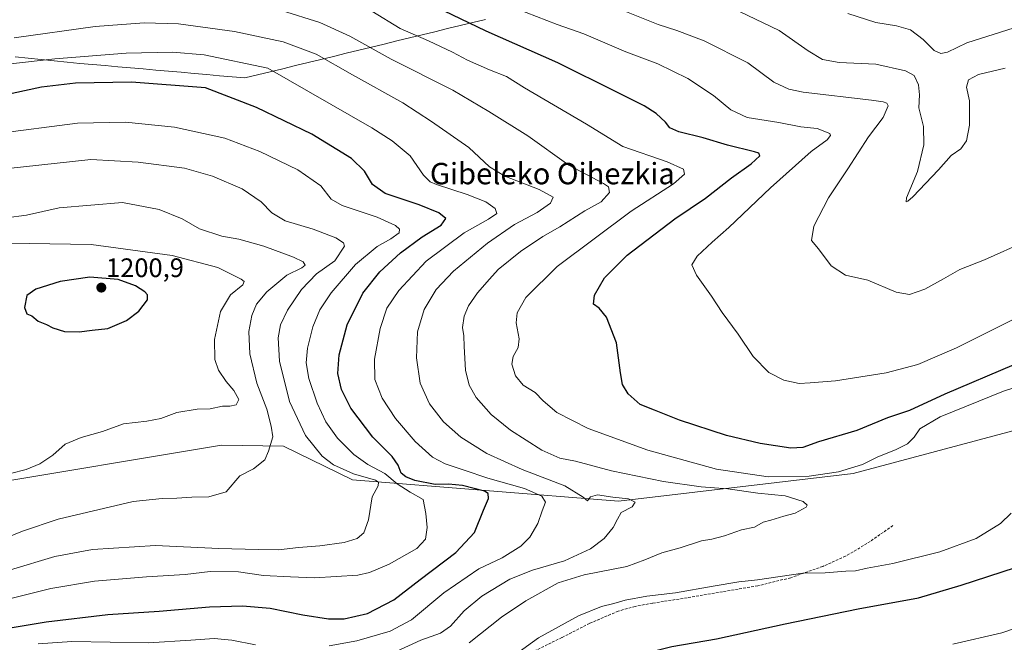
# Model space of a CAD drawing. Units: metres. Extents: x 640943 to 644388, y 4759956 to 4762340.
# Drawn here: x 641822 to 642191, y 4761234 to 4761467 of the extents above; entities that cross this region are included whole.
import ezdxf
from ezdxf.enums import TextEntityAlignment as Align

# ---------------------------------------------------------------- set-up
doc = ezdxf.new("R2010")
doc.units = ezdxf.units.M
doc.header["$MEASUREMENT"] = 0
doc.linetypes.add('TRAZOSX2', pattern=[1.5, 1, -0.5])
for name, color, linetype, lineweight in [('Arbolado forestal CxS', 92, 'Continuous', 0), ('Carátula', 7, 'Continuous', 5), ('Curva de nivel maestra', 36, 'Continuous', 30), ('Curva de nivel normal', 36, 'Continuous', 0), ('Municipio', 9, 'Continuous', 13), ('Municipio CxS', 142, 'Continuous', 0), ('Pastizal CxS', 92, 'Continuous', 0), ('Punto de cota en terreno', 7, 'Continuous', 0), ('Rótulo de punto de cota en terreno', 19, 'Continuous', 0), ('Senda', 19, 'TRAZOSX2', 0), ('Texto cartográfico', 19, 'Continuous', 0)]:
    doc.layers.add(name, color=color, linetype=linetype, lineweight=lineweight)
doc.styles.add('Arial', font='txt', dxfattribs={"height": 0.2})

# ---------------------------------------------------------------- blocks, each defined once
blk = doc.blocks.new('*U150')
at = {"layer": 'Arbolado forestal CxS', "color": 92, "linetype": 'Continuous', "lineweight": 0}
blk.add_polyline3d([(642259.5425, 4761330.7777, 1151.1428), (642134.4217, 4761297.4215, 1157.6661), (642046.5947, 4761286.9891, 1164.9884), (641947.0875, 4761294.9547, 1185.9345), (641921.2553, 4761307.6643, 1188.4), (641897.9887, 4761308.0139, 1191.3995), (641806.7099, 4761292.7855, 1194.2451), (641769.5605, 4761297.4315, 1196.5442), (641707.4525, 4761325.5599, 1197.2548), (641708.5287, 4761292.7881, 1200.1519), (641658.6081, 4761240.5839, 1202.7457), (641626.3927, 4761205.5371, 1200.4368), (641612.5039, 4761171.6915, 1187.448), (641601.4493, 4761135.2913, 1177.3768), (641556.4035, 4761117.6547, 1185.4499), (641560.5469, 4761131.3415, 1186.0204), (641548.5893, 4761137.0367, 1188.5589), (641525.4737, 4761147.9321, 1191.8692), (641494.9323, 4761150.3979, 1191.739), (641474.2205, 4761139.7537, 1188.5773), (641446.5267, 4761128.9473, 1182.5298), (641431.1879, 4761169.8317, 1191.9854), (641405.9799, 4761185.7583, 1195.6457)], dxfattribs=at)
blk = doc.blocks.new('5PATER')
at = {"layer": 'Carátula', "linetype": 'Continuous', "lineweight": 5}
h = blk.add_hatch(color=250, dxfattribs=at)
edge = h.paths.add_edge_path()
edge.add_ellipse((0, 0.01), major_axis=(-1.33, -1.34), ratio=0.999422, start_angle=0, end_angle=360)

msp = doc.modelspace()

# ---------------------------------------------------------------- linework, layer by layer
at = {"layer": 'Arbolado forestal CxS', "color": 92, "linetype": 'Continuous', "lineweight": 0}
msp.add_polyline3d([(642259.54, 4761330.78, 1151.14), (642134.42, 4761297.42, 1157.67), (642046.59, 4761286.99, 1164.99), (641947.09, 4761294.95, 1185.93), (641921.26, 4761307.66, 1188.4), (641897.99, 4761308.01, 1191.4), (641806.71, 4761292.79, 1194.25), (641769.56, 4761297.43, 1196.54), (641707.45, 4761325.56, 1197.25), (641708.53, 4761292.79, 1200.15), (641658.61, 4761240.58, 1202.75), (641626.39, 4761205.54, 1200.44), (641612.5, 4761171.69, 1187.45), (641601.45, 4761135.29, 1177.38)], dxfattribs=at)
at = {"layer": 'Curva de nivel maestra', "color": 36, "linetype": 'Continuous', "lineweight": 30}
for points in [[(642194.6, 4761338.13, 1150), (642168.81, 4761327.15, 1150), (642155.49, 4761321.02, 1150), (642147.34, 4761318.2, 1150), (642135.83, 4761313.53, 1150), (642121.41, 4761309.27, 1150), (642115.66, 4761307.12, 1150), (642111.08, 4761306.88, 1150), (642099.65, 4761308.56, 1150), (642086.98, 4761311.64, 1150), (642069.44, 4761317.39, 1150), (642060.09, 4761321.14, 1150), (642054.71, 4761323.24, 1150), (642050.25, 4761327.28, 1150), (642048.16, 4761330.7, 1150), (642047.32, 4761335.09, 1150), (642045.86, 4761346.34, 1150), (642042.06, 4761355.99, 1150), (642039.39, 4761359.25, 1150), (642037.2, 4761360.84, 1150), (642037.6, 4761364.21, 1150), (642041.32, 4761370.71, 1150), (642049.82, 4761379.21, 1150), (642067.64, 4761392.77, 1150), (642079.2, 4761400.5, 1150), (642088.85, 4761408.15, 1150), (642096.22, 4761413.4, 1150), (642099.49, 4761416.42, 1150), (642099.12, 4761417.36, 1150), (642097.5, 4761417.84, 1150), (642087.42, 4761420.35, 1150), (642078.35, 4761423.15, 1150), (642069.21, 4761425.35, 1150), (642065.86, 4761426.91, 1150), (642064.18, 4761428.93, 1150), (642060.68, 4761432.21, 1150), (642056.2, 4761435.06, 1150), (642045.97, 4761440.16, 1150), (642023.94, 4761451.26, 1150), (641997.04, 4761463.07, 1150), (641965.6, 4761478.28, 1150)], [(641816.66, 4761239.21, 1175), (641832.32, 4761241.82, 1175), (641855.48, 4761244.57, 1175), (641874.61, 4761245.84, 1175), (641893.5, 4761247.49, 1175), (641905.8, 4761247.82, 1175), (641916.16, 4761246.91, 1175), (641928.4, 4761244.48, 1175), (641937.99, 4761242.95, 1175), (641943.89, 4761242.99, 1175), (641952.6, 4761244.94, 1175), (641962.55, 4761250.08, 1175), (641972.4, 4761257.68, 1175), (641985.74, 4761267.8, 1175), (641992.64, 4761275.3, 1175), (641996.05, 4761283.68, 1175), (641997.97, 4761288.06, 1175), (641997.77, 4761289.94, 1175), (641996.46, 4761290.81, 1175), (641988.22, 4761292.93, 1175), (641982.99, 4761293.38, 1175), (641977.99, 4761293.32, 1175), (641970.32, 4761294.76, 1175), (641966.99, 4761296.17, 1175), (641965.21, 4761297.45, 1175), (641964.13, 4761300.52, 1175), (641961.84, 4761303.71, 1175), (641954.69, 4761311.04, 1175), (641946.42, 4761321.87, 1175), (641942.85, 4761328.89, 1175), (641941.48, 4761334.85, 1175), (641942.02, 4761341.85, 1175), (641945.07, 4761353.04, 1175), (641950.87, 4761364.94, 1175), (641957.21, 4761372.95, 1175), (641964.96, 4761380.08, 1175), (641973.06, 4761386.06, 1175), (641980.2, 4761390.42, 1175), (641981.95, 4761392.85, 1175), (641979.33, 4761394.98, 1175), (641971.95, 4761398.03, 1175), (641959.25, 4761402.31, 1175), (641954.46, 4761405.57, 1175), (641951.49, 4761410.61, 1175), (641946.66, 4761415.33, 1175), (641931.76, 4761424.5, 1175), (641911.04, 4761434.45, 1175), (641891.97, 4761441.83, 1175), (641864.32, 4761443.98, 1175), (641843.32, 4761443.57, 1175), (641830.66, 4761442.06, 1175), (641810.32, 4761437.75, 1175)], [(641844.73, 4761350.42, 1200), (641849.6, 4761351.05, 1200), (641855.43, 4761351.67, 1200), (641862.46, 4761354.71, 1200), (641867.02, 4761358.18, 1200), (641870.24, 4761362.44, 1200), (641870.24, 4761364.25, 1200), (641869.26, 4761365.37, 1200), (641865.85, 4761367.71, 1200), (641859.36, 4761370.02, 1200), (641848.71, 4761370.92, 1200), (641837.59, 4761369.31, 1200), (641828.46, 4761366.43, 1200), (641825.14, 4761364.04, 1200), (641824.24, 4761359.52, 1200), (641825.14, 4761357.2, 1200), (641826.99, 4761356.49, 1200), (641829.32, 4761354.48, 1200), (641832.53, 4761353.17, 1200), (641834.82, 4761351.96, 1200), (641839.2, 4761350.51, 1200), (641844.73, 4761350.42, 1200)], [(641822.32, 4761167.42, 1150), (641851.32, 4761173.85, 1150), (641870.34, 4761176.54, 1150), (641883.68, 4761177.21, 1150), (641901.49, 4761179.51, 1150), (641930.81, 4761185.99, 1150), (641959.78, 4761193.18, 1150), (641978.04, 4761196.71, 1150), (641989.19, 4761198.08, 1150), (641995.88, 4761199.86, 1150), (642001.96, 4761203.55, 1150), (642006.87, 4761209.5, 1150), (642010.99, 4761212.78, 1150), (642015.99, 4761214.56, 1150), (642026.92, 4761217.9, 1150), (642044.02, 4761225.54, 1150), (642054.15, 4761229.49, 1150), (642066.6, 4761232.56, 1150), (642083.23, 4761235.44, 1150), (642108.99, 4761241.12, 1150), (642136.32, 4761246.64, 1150), (642158.87, 4761250.75, 1150), (642174.83, 4761255.51, 1150), (642195.2, 4761262.13, 1150)]]:
    msp.add_polyline3d(points, dxfattribs=at)
at = {"layer": 'Curva de nivel normal', "color": 36, "linetype": 'Continuous', "lineweight": 0}
for points in [[(642195.57, 4761355.74, 1145), (642173.12, 4761344.49, 1145), (642158.63, 4761338.24, 1145), (642146.83, 4761335.13, 1145), (642127.84, 4761332.13, 1145), (642118.36, 4761331.33, 1145), (642114.24, 4761331.1, 1145), (642108.45, 4761332.29, 1145), (642102.84, 4761335.27, 1145), (642097.02, 4761341.19, 1145), (642091.37, 4761349.57, 1145), (642085.38, 4761357.7, 1145), (642081.37, 4761363.78, 1145), (642075.8, 4761371.62, 1145), (642074.05, 4761375.5, 1145), (642076, 4761378.81, 1145), (642081.67, 4761384.06, 1145), (642087.96, 4761389.52, 1145), (642103.48, 4761404.42, 1145), (642118.76, 4761418.02, 1145), (642124.66, 4761422.4, 1145), (642125.92, 4761424, 1145), (642125.66, 4761424.78, 1145), (642120.99, 4761426.54, 1145), (642114.82, 4761427.28, 1145), (642106.59, 4761428.84, 1145), (642094.71, 4761430.74, 1145), (642088.66, 4761433.57, 1145), (642082.14, 4761438.98, 1145), (642072.6, 4761445.34, 1145), (642061.32, 4761450.83, 1145), (642049.32, 4761455.35, 1145), (642033.58, 4761462.03, 1145), (642023.69, 4761465.54, 1145), (642004.25, 4761473.1, 1145)], [(641990.68, 4761233.91, 1160), (642002.84, 4761243.53, 1160), (642011.87, 4761249.65, 1160), (642024.07, 4761256.43, 1160), (642033.79, 4761259.48, 1160), (642049.77, 4761262.51, 1160), (642056.43, 4761265.02, 1160), (642062.77, 4761267.62, 1160), (642069.67, 4761269.53, 1160), (642077.7, 4761272.21, 1160), (642081.49, 4761272.8, 1160), (642086.28, 4761274.08, 1160), (642092.6, 4761276.34, 1160), (642097.48, 4761277.3, 1160), (642100.78, 4761279.12, 1160), (642103.66, 4761279.93, 1160), (642108.53, 4761281.4, 1160), (642112.68, 4761282.49, 1160), (642116.9, 4761284.73, 1160), (642117.26, 4761285.48, 1160), (642115.77, 4761286.95, 1160), (642109.01, 4761289.04, 1160), (642098.76, 4761290.01, 1160), (642087.54, 4761291.62, 1160), (642077.52, 4761292.43, 1160), (642063.46, 4761294.44, 1160), (642043.99, 4761298.36, 1160), (642030.55, 4761301.98, 1160), (642024.66, 4761303.07, 1160), (642017.95, 4761306.1, 1160), (642006.19, 4761313.62, 1160), (641998.95, 4761319.48, 1160), (641993.37, 4761325.9, 1160), (641990.67, 4761330.49, 1160), (641989.34, 4761336.05, 1160), (641988.78, 4761344.94, 1160), (641988.73, 4761348.92, 1160), (641988.16, 4761352.02, 1160), (641988.8, 4761356.33, 1160), (641990.43, 4761360.21, 1160), (641993.85, 4761365.02, 1160), (641998.26, 4761370.15, 1160), (642001.57, 4761373.84, 1160), (642009.95, 4761380.5, 1160), (642018.25, 4761386.13, 1160), (642024.58, 4761389.8, 1160), (642033.97, 4761395.71, 1160), (642040.13, 4761399.15, 1160), (642043.19, 4761402.61, 1160), (642042.84, 4761404.73, 1160), (642040.98, 4761406.04, 1160), (642027.98, 4761412.84, 1160), (642012.64, 4761423.91, 1160), (641998.11, 4761432.93, 1160), (641984.62, 4761440.98, 1160), (641961.48, 4761452.58, 1160), (641945.99, 4761461.22, 1160), (641934.77, 4761466.3, 1160), (641920.4, 4761470.86, 1160)], [(642213.72, 4761335.55, 1155), (642190.74, 4761328.19, 1155), (642167.02, 4761318.62, 1155), (642159.39, 4761314.1, 1155), (642157.27, 4761311.01, 1155), (642154.73, 4761308.54, 1155), (642150.32, 4761306.3, 1155), (642143.66, 4761303.63, 1155), (642137.99, 4761300.73, 1155), (642128.99, 4761297.99, 1155), (642117.99, 4761296.41, 1155), (642102.66, 4761296.16, 1155), (642083.32, 4761299, 1155), (642057.64, 4761306.17, 1155), (642035.21, 4761314.26, 1155), (642023.56, 4761320.25, 1155), (642018.41, 4761324.61, 1155), (642015.36, 4761327.72, 1155), (642010.92, 4761330.45, 1155), (642008, 4761333.98, 1155), (642006.62, 4761338.32, 1155), (642007.13, 4761341.18, 1155), (642009.01, 4761344.52, 1155), (642009.38, 4761347.85, 1155), (642008.29, 4761353.85, 1155), (642008.68, 4761357.52, 1155), (642011.87, 4761363.35, 1155), (642023.66, 4761374.87, 1155), (642051.32, 4761395.68, 1155), (642067.13, 4761405.82, 1155), (642071.29, 4761409.44, 1155), (642070.9, 4761411.43, 1155), (642064.85, 4761414.09, 1155), (642048.2, 4761419.9, 1155), (642034.68, 4761428.25, 1155), (642011.43, 4761441.87, 1155), (642004.69, 4761446.1, 1155), (641998.32, 4761448.59, 1155), (641990.09, 4761452.2, 1155), (641984.52, 4761455.24, 1155), (641975.54, 4761459.4, 1155), (641964.84, 4761464.1, 1155), (641954.28, 4761470.51, 1155)], [(642199.19, 4761384.35, 1140), (642183.61, 4761377.47, 1140), (642174.32, 4761373.84, 1140), (642168.32, 4761370.24, 1140), (642161.32, 4761366.48, 1140), (642155.56, 4761364.45, 1140), (642150.59, 4761365.32, 1140), (642139.89, 4761369.82, 1140), (642131.55, 4761371.69, 1140), (642126.22, 4761375.12, 1140), (642121.43, 4761381.51, 1140), (642118.82, 4761384.7, 1140), (642119.69, 4761390.08, 1140), (642125.16, 4761400.58, 1140), (642132.45, 4761411.53, 1140), (642140.2, 4761423.52, 1140), (642145.65, 4761430.66, 1140), (642147.5, 4761435.08, 1140), (642147.01, 4761436.14, 1140), (642145.68, 4761436.56, 1140), (642141.27, 4761437.25, 1140), (642115.79, 4761440.26, 1140), (642110.33, 4761441.31, 1140), (642104.8, 4761443.99, 1140), (642094.98, 4761451.18, 1140), (642078.63, 4761459.49, 1140), (642068.49, 4761463.35, 1140), (642061.39, 4761465.6, 1140), (642048.99, 4761470.57, 1140)], [(642191.33, 4761449.15, 1135), (642181.35, 4761446.88, 1135), (642177.66, 4761444.78, 1135), (642176.9, 4761442.07, 1135), (642177.98, 4761436.99, 1135), (642177.95, 4761427.87, 1135), (642176.86, 4761422.04, 1135), (642174.74, 4761418.98, 1135), (642171.19, 4761416.52, 1135), (642166.38, 4761411.15, 1135), (642156.84, 4761401, 1135), (642154.92, 4761399.39, 1135), (642154.28, 4761399.15, 1135), (642154.36, 4761400.61, 1135), (642158.54, 4761410.52, 1135), (642160.96, 4761420.44, 1135), (642160.73, 4761427.35, 1135), (642159.06, 4761434.3, 1135), (642159.32, 4761439.22, 1135), (642158.96, 4761442.97, 1135), (642157.28, 4761446.42, 1135), (642154.04, 4761448.23, 1135), (642142.9, 4761450.76, 1135), (642129.26, 4761451.35, 1135), (642122.98, 4761452.42, 1135), (642117.56, 4761455.65, 1135), (642106.79, 4761463.32, 1135), (642091.9, 4761470.4, 1135)], [(642214.23, 4761467.5, 1130), (642194.66, 4761464.28, 1130), (642177.02, 4761458.75, 1130), (642169.81, 4761455.14, 1130), (642167.21, 4761454.72, 1130), (642164.82, 4761455.77, 1130), (642160.64, 4761459.88, 1130), (642155.86, 4761463.51, 1130), (642150.68, 4761465.07, 1130), (642142.98, 4761466.3, 1130), (642132.4, 4761469.71, 1130)], [(641820.36, 4761460.52, 1165), (641850.67, 4761464.85, 1165), (641869.03, 4761466.12, 1165), (641881.9, 4761465.76, 1165), (641902.8, 4761462.95, 1165), (641921.11, 4761459.07, 1165), (641933.45, 4761454.42, 1165), (641947.02, 4761446.74, 1165), (641965.92, 4761436.25, 1165), (641976.66, 4761429.26, 1165), (641990.63, 4761419.53, 1165), (641998.35, 4761412.28, 1165), (642004.09, 4761408.7, 1165), (642016.88, 4761403.74, 1165), (642022.15, 4761400.9, 1165), (642021.11, 4761398.61, 1165), (642016.21, 4761395.19, 1165), (642007.7, 4761390.6, 1165), (641997.61, 4761383.66, 1165), (641984.85, 4761373.11, 1165), (641978.33, 4761366.33, 1165), (641973.9, 4761358.85, 1165), (641971.36, 4761350.49, 1165), (641971.04, 4761340.75, 1165), (641972.33, 4761331.25, 1165), (641975.84, 4761323.49, 1165), (641981.08, 4761316.75, 1165), (641987.64, 4761310.96, 1165), (641997.31, 4761304.93, 1165), (642010.48, 4761298.92, 1165), (642026.56, 4761292.72, 1165), (642033.42, 4761288.48, 1165), (642035.03, 4761287.19, 1165), (642036.18, 4761288.62, 1165), (642038.68, 4761289.36, 1165), (642044.49, 4761288.54, 1165), (642050.31, 4761287.84, 1165), (642052.85, 4761286.7, 1165), (642051.7, 4761284.85, 1165), (642047.63, 4761282.75, 1165), (642046.21, 4761280.23, 1165), (642044.62, 4761277.2, 1165), (642041.26, 4761273.06, 1165), (642036.06, 4761269.16, 1165), (642026.36, 4761264.66, 1165), (642014.46, 4761261.23, 1165), (642005.88, 4761257.84, 1165), (641995.42, 4761251.43, 1165), (641988.85, 4761245.94, 1165), (641983.66, 4761240.16, 1165), (641979.99, 4761237.61, 1165), (641972.66, 4761234.92, 1165), (641963.32, 4761230.68, 1165)], [(641938.24, 4761232.88, 1170), (641948.63, 4761234.64, 1170), (641961.09, 4761238.38, 1170), (641969.16, 4761242.57, 1170), (641981.18, 4761252.72, 1170), (641994.26, 4761261.63, 1170), (642003.06, 4761265.73, 1170), (642010, 4761270.15, 1170), (642013.35, 4761273.48, 1170), (642016.42, 4761278.61, 1170), (642018.05, 4761283.44, 1170), (642019.28, 4761286.67, 1170), (642017.92, 4761288.94, 1170), (642011.45, 4761291.72, 1170), (641997.72, 4761295.57, 1170), (641988.82, 4761298.68, 1170), (641981.73, 4761300.95, 1170), (641976.92, 4761303.51, 1170), (641970.53, 4761309.32, 1170), (641963.14, 4761318, 1170), (641958.08, 4761325.6, 1170), (641955.39, 4761332.6, 1170), (641955.31, 4761340.17, 1170), (641957.33, 4761351.64, 1170), (641959.92, 4761359.34, 1170), (641964.4, 4761365.97, 1170), (641974.63, 4761376.85, 1170), (641988.78, 4761387.54, 1170), (641997.92, 4761392.59, 1170), (642001.01, 4761394.82, 1170), (642000.46, 4761396.69, 1170), (641996.97, 4761399.11, 1170), (641989.99, 4761401.85, 1170), (641978.42, 4761405.61, 1170), (641976.15, 4761406.62, 1170), (641973.64, 4761409.16, 1170), (641968.66, 4761416.38, 1170), (641961.89, 4761422.03, 1170), (641954.25, 4761426.91, 1170), (641915.28, 4761449.14, 1170), (641891.51, 4761454.15, 1170), (641879.66, 4761455.21, 1170), (641862.32, 4761454.76, 1170), (641835.66, 4761452.73, 1170), (641816.84, 4761450.53, 1170)], [(641813.09, 4761424.62, 1180), (641844.1, 4761428.64, 1180), (641862.1, 4761428.96, 1180), (641880.39, 4761427.09, 1180), (641899.18, 4761423.04, 1180), (641912.29, 4761418.03, 1180), (641926.59, 4761411.06, 1180), (641935.14, 4761405.18, 1180), (641938.99, 4761400.18, 1180), (641943.18, 4761397.71, 1180), (641956.21, 4761393.35, 1180), (641963.14, 4761390.32, 1180), (641964.61, 4761388.91, 1180), (641964.44, 4761387.55, 1180), (641961.42, 4761385.23, 1180), (641956.25, 4761382.36, 1180), (641948.12, 4761375.68, 1180), (641939.04, 4761365.02, 1180), (641934.84, 4761358.64, 1180), (641932.21, 4761352.32, 1180), (641930.14, 4761344.38, 1180), (641929.68, 4761338.84, 1180), (641930.7, 4761332.97, 1180), (641933.83, 4761323.68, 1180), (641937.02, 4761316.71, 1180), (641941.38, 4761310.58, 1180), (641947.52, 4761304.49, 1180), (641952.81, 4761300.8, 1180), (641959.11, 4761297.42, 1180), (641963.7, 4761293.56, 1180), (641968.56, 4761290.42, 1180), (641973.48, 4761287.68, 1180), (641974.53, 4761282.39, 1180), (641974.96, 4761277.15, 1180), (641974.34, 4761272.75, 1180), (641971.09, 4761269.29, 1180), (641960.74, 4761263.39, 1180), (641953.45, 4761260.32, 1180), (641949, 4761259.34, 1180), (641932.77, 4761258.29, 1180), (641923.79, 4761258.65, 1180), (641913.66, 4761259.21, 1180), (641904.33, 4761260.6, 1180), (641893.75, 4761260.63, 1180), (641884.39, 4761259.58, 1180), (641869.87, 4761258.73, 1180), (641850.48, 4761257.02, 1180), (641834.12, 4761254.34, 1180), (641817.68, 4761250.22, 1180)], [(641811.13, 4761410.91, 1185), (641849.11, 4761414.97, 1185), (641866.77, 4761413.99, 1185), (641884.08, 4761411.7, 1185), (641894.66, 4761408.77, 1185), (641905.79, 4761403.99, 1185), (641912.82, 4761399.18, 1185), (641916.78, 4761394.97, 1185), (641921.84, 4761392.03, 1185), (641932.36, 4761388.88, 1185), (641940.85, 4761385.71, 1185), (641943.69, 4761383.77, 1185), (641943.99, 4761382.48, 1185), (641940.38, 4761377.01, 1185), (641933.53, 4761372.17, 1185), (641928, 4761366.29, 1185), (641922.75, 4761358.58, 1185), (641920.14, 4761353.04, 1185), (641919.21, 4761348.24, 1185), (641919.75, 4761339.41, 1185), (641923.39, 4761324.39, 1185), (641929.4, 4761311.65, 1185), (641935.62, 4761303.86, 1185), (641939.94, 4761300.58, 1185), (641947.42, 4761297.2, 1185), (641955.66, 4761294.85, 1185), (641956.78, 4761294.18, 1185), (641956.64, 4761292.7, 1185), (641954.45, 4761288.59, 1185), (641953.07, 4761280.04, 1185), (641951.26, 4761275.2, 1185), (641948.72, 4761273.06, 1185), (641943.85, 4761271.56, 1185), (641934.76, 4761270.24, 1185), (641926.85, 4761269.64, 1185), (641919.36, 4761268.78, 1185), (641911.78, 4761268.91, 1185), (641897.04, 4761269.23, 1185), (641873.23, 4761270.43, 1185), (641849.73, 4761268.93, 1185), (641835.66, 4761266.32, 1185), (641818.99, 4761261.31, 1185)], [(641812.34, 4761271.23, 1190), (641823.46, 4761275.74, 1190), (641836.86, 4761280.29, 1190), (641864.98, 4761286.84, 1190), (641875.74, 4761288.04, 1190), (641881.31, 4761288.08, 1190), (641886.93, 4761288.52, 1190), (641893.31, 4761288.67, 1190), (641899.76, 4761290.54, 1190), (641904.88, 4761296.52, 1190), (641909.92, 4761299.18, 1190), (641914.22, 4761302.54, 1190), (641915.6, 4761305.78, 1190), (641917.22, 4761311.08, 1190), (641916.63, 4761315.05, 1190), (641915.01, 4761321.44, 1190), (641911.28, 4761331.16, 1190), (641908.64, 4761342.18, 1190), (641908.2, 4761350.52, 1190), (641909.37, 4761356.52, 1190), (641911.14, 4761360.85, 1190), (641914.9, 4761365.47, 1190), (641922.47, 4761371.61, 1190), (641928.07, 4761374.4, 1190), (641929.29, 4761375.44, 1190), (641928.61, 4761376.62, 1190), (641924.97, 4761378.43, 1190), (641913.81, 4761382.49, 1190), (641904.43, 4761385.13, 1190), (641898.1, 4761386.31, 1190), (641889.76, 4761389.02, 1190), (641883.3, 4761392.74, 1190), (641874.68, 4761396.27, 1190), (641860.99, 4761398.85, 1190), (641837.21, 4761396.93, 1190), (641825.02, 4761394.16, 1190), (641817.38, 4761393.09, 1190)], [(641818.99, 4761297.36, 1195), (641824.82, 4761298.92, 1195), (641829.97, 4761301.01, 1195), (641834.87, 4761304.24, 1195), (641839.52, 4761308.37, 1195), (641845.49, 4761310.88, 1195), (641853.42, 4761313.15, 1195), (641861.29, 4761316.04, 1195), (641870, 4761316.97, 1195), (641875.29, 4761317.94, 1195), (641881.29, 4761320.26, 1195), (641888.91, 4761321.44, 1195), (641893.7, 4761321.58, 1195), (641898.38, 4761322.6, 1195), (641901.1, 4761322.6, 1195), (641903.44, 4761323.12, 1195), (641904.51, 4761325.15, 1195), (641902.67, 4761328.5, 1195), (641899.68, 4761331.88, 1195), (641896.91, 4761336.11, 1195), (641895.54, 4761340.07, 1195), (641895.42, 4761347.61, 1195), (641897.64, 4761358.08, 1195), (641901.4, 4761364.25, 1195), (641905.99, 4761368.1, 1195), (641906.46, 4761369.34, 1195), (641905.32, 4761370.14, 1195), (641896.66, 4761374.58, 1195), (641879.49, 4761378.98, 1195), (641849.24, 4761383.1, 1195), (641818.3, 4761383.6, 1195)], [(642000.47, 4761224.04, 1155), (642016.64, 4761235.85, 1155), (642031.6, 4761244.06, 1155), (642040.3, 4761247.62, 1155), (642044.84, 4761248.66, 1155), (642049.06, 4761249.97, 1155), (642057.18, 4761251.38, 1155), (642067.99, 4761252.73, 1155), (642081.99, 4761255.24, 1155), (642091.66, 4761256.74, 1155), (642098.66, 4761257.53, 1155), (642115.66, 4761260.03, 1155), (642123.99, 4761260.13, 1155), (642131.66, 4761260.76, 1155), (642135.32, 4761260.96, 1155), (642139.68, 4761261.86, 1155), (642149.3, 4761263.66, 1155), (642166.89, 4761268.08, 1155), (642180.46, 4761273.04, 1155), (642189.64, 4761278.6, 1155), (642193.62, 4761282.54, 1155)], [(642171.7, 4761233.42, 1145), (642190.05, 4761237.67, 1145), (642199.95, 4761241.04, 1145)], [(641829.32, 4761233.6, 1170), (641841.99, 4761234.43, 1170), (641870.66, 4761233.96, 1170), (641886.48, 4761235, 1170), (641895.29, 4761235.62, 1170), (641901.82, 4761235.01, 1170), (641910.66, 4761233.22, 1170)]]:
    msp.add_polyline3d(points, dxfattribs=at)
at = {"layer": 'Municipio', "color": 9, "linetype": 'Continuous', "lineweight": 13}
msp.add_polyline3d([(641996.77, 4761467.47, 1148.25), (641992.03, 4761466.32, 1149.44), (641987.29, 4761465.16, 1150.71), (641982.55, 4761464.01, 1151.87), (641977.81, 4761462.86, 1153.18), (641973.07, 4761461.7, 1154.32), (641968.33, 4761460.55, 1155.36), (641963.59, 4761459.39, 1156.47), (641958.85, 4761458.24, 1157.89), (641954.11, 4761457.09, 1159.59), (641949.37, 4761455.93, 1161.1), (641944.63, 4761454.78, 1162.52), (641939.89, 4761453.63, 1164.05), (641935.15, 4761452.47, 1165.24), (641930.41, 4761451.32, 1166.56), (641925.67, 4761450.16, 1167.78), (641920.93, 4761449.01, 1169), (641916.19, 4761447.86, 1170.02), (641911.45, 4761446.7, 1171.16), (641906.71, 4761445.55, 1172.06), (641901.96, 4761445.97, 1172.36), (641897.21, 4761446.39, 1172.71), (641892.45, 4761446.81, 1172.84), (641887.7, 4761447.23, 1172.92), (641882.95, 4761447.65, 1172.95), (641878.2, 4761448.07, 1172.98), (641873.45, 4761448.48, 1172.77), (641868.69, 4761448.9, 1172.66), (641863.94, 4761449.32, 1172.41), (641859.19, 4761449.74, 1172.03), (641854.44, 4761450.16, 1171.7), (641849.68, 4761450.58, 1171.26), (641844.93, 4761451, 1170.86), (641840.18, 4761451.42, 1170.59), (641835.33, 4761451.93, 1170.19), (641830.48, 4761452.45, 1169.76), (641825.64, 4761452.96, 1169.22), (641820.79, 4761453.47, 1168.71)], dxfattribs=at)
msp.add_polyline3d([(641996.77, 4761467.47, 1148.25), (641992.03, 4761466.32, 1149.44), (641987.29, 4761465.16, 1150.71), (641982.55, 4761464.01, 1151.87), (641977.81, 4761462.86, 1153.18), (641973.07, 4761461.7, 1154.32), (641968.33, 4761460.55, 1155.36), (641963.59, 4761459.39, 1156.47), (641958.85, 4761458.24, 1157.89), (641954.11, 4761457.09, 1159.59), (641949.37, 4761455.93, 1161.1), (641944.63, 4761454.78, 1162.52), (641939.89, 4761453.63, 1164.05), (641935.15, 4761452.47, 1165.24), (641930.41, 4761451.32, 1166.56), (641925.67, 4761450.16, 1167.78), (641920.93, 4761449.01, 1169), (641916.19, 4761447.86, 1170.02), (641911.45, 4761446.7, 1171.16), (641906.71, 4761445.55, 1172.06), (641901.96, 4761445.97, 1172.36), (641897.21, 4761446.39, 1172.71), (641892.45, 4761446.81, 1172.84), (641887.7, 4761447.23, 1172.92), (641882.95, 4761447.65, 1172.95), (641878.2, 4761448.07, 1172.98), (641873.45, 4761448.48, 1172.77), (641868.69, 4761448.9, 1172.66), (641863.94, 4761449.32, 1172.41), (641859.19, 4761449.74, 1172.03), (641854.44, 4761450.16, 1171.7), (641849.68, 4761450.58, 1171.26), (641844.93, 4761451, 1170.86), (641840.18, 4761451.42, 1170.59), (641835.33, 4761451.93, 1170.19), (641830.48, 4761452.45, 1169.76), (641825.64, 4761452.96, 1169.22), (641820.79, 4761453.47, 1168.71)], dxfattribs=at)
at = {"layer": 'Municipio CxS', "color": 142, "linetype": 'Continuous', "lineweight": 0}
for points in [[(641996.77, 4761467.47, 1148.25), (641992.03, 4761466.32, 1149.44), (641987.29, 4761465.16, 1150.71), (641982.55, 4761464.01, 1151.87), (641977.81, 4761462.86, 1153.18), (641973.07, 4761461.7, 1154.32), (641968.33, 4761460.55, 1155.36), (641963.59, 4761459.39, 1156.47), (641958.85, 4761458.24, 1157.89), (641954.11, 4761457.09, 1159.59), (641949.37, 4761455.93, 1161.1), (641944.63, 4761454.78, 1162.52), (641939.89, 4761453.63, 1164.05), (641935.15, 4761452.47, 1165.24), (641930.41, 4761451.32, 1166.56), (641925.67, 4761450.16, 1167.78), (641920.93, 4761449.01, 1169), (641916.19, 4761447.86, 1170.02), (641911.45, 4761446.7, 1171.16), (641906.71, 4761445.55, 1172.06), (641901.96, 4761445.97, 1172.36), (641897.21, 4761446.39, 1172.71), (641892.45, 4761446.81, 1172.84), (641887.7, 4761447.23, 1172.92), (641882.95, 4761447.65, 1172.95), (641878.2, 4761448.07, 1172.98), (641873.45, 4761448.48, 1172.77), (641868.69, 4761448.9, 1172.66), (641863.94, 4761449.32, 1172.41), (641859.19, 4761449.74, 1172.03), (641854.44, 4761450.16, 1171.7), (641849.68, 4761450.58, 1171.26), (641844.93, 4761451, 1170.86), (641840.18, 4761451.42, 1170.59), (641835.33, 4761451.93, 1170.19), (641830.48, 4761452.45, 1169.76), (641825.64, 4761452.96, 1169.22), (641820.79, 4761453.47, 1168.71)], [(641820.79, 4761453.47, 1168.71), (641825.64, 4761452.96, 1169.22), (641830.48, 4761452.45, 1169.76), (641835.33, 4761451.93, 1170.19), (641840.18, 4761451.42, 1170.59), (641844.93, 4761451, 1170.86), (641849.68, 4761450.58, 1171.26), (641854.44, 4761450.16, 1171.7), (641859.19, 4761449.74, 1172.03), (641863.94, 4761449.32, 1172.41), (641868.69, 4761448.9, 1172.66), (641873.45, 4761448.48, 1172.77), (641878.2, 4761448.07, 1172.98), (641882.95, 4761447.65, 1172.95), (641887.7, 4761447.23, 1172.92), (641892.45, 4761446.81, 1172.84), (641897.21, 4761446.39, 1172.71), (641901.96, 4761445.97, 1172.36), (641906.71, 4761445.55, 1172.06), (641911.45, 4761446.7, 1171.16), (641916.19, 4761447.86, 1170.02), (641920.93, 4761449.01, 1169), (641925.67, 4761450.16, 1167.78), (641930.41, 4761451.32, 1166.56), (641935.15, 4761452.47, 1165.24), (641939.89, 4761453.63, 1164.05), (641944.63, 4761454.78, 1162.52), (641949.37, 4761455.93, 1161.1), (641954.11, 4761457.09, 1159.59), (641958.85, 4761458.24, 1157.89), (641963.59, 4761459.39, 1156.47), (641968.33, 4761460.55, 1155.36), (641973.07, 4761461.7, 1154.32), (641977.81, 4761462.86, 1153.18), (641982.55, 4761464.01, 1151.87), (641987.29, 4761465.16, 1150.71), (641992.03, 4761466.32, 1149.44), (641996.77, 4761467.47, 1148.25)]]:
    msp.add_polyline3d(points, dxfattribs=at)
at = {"layer": 'Pastizal CxS', "color": 92, "linetype": 'Continuous', "lineweight": 0}
for points in [[(642259.54, 4761330.78, 1151.14), (642134.42, 4761297.42, 1157.67), (642046.59, 4761286.99, 1164.99), (641947.09, 4761294.95, 1185.93), (641921.26, 4761307.66, 1188.4), (641897.99, 4761308.01, 1191.4), (641806.71, 4761292.79, 1194.25), (641769.56, 4761297.43, 1196.54), (641707.45, 4761325.56, 1197.25), (641708.53, 4761292.79, 1200.15), (641658.61, 4761240.58, 1202.75), (641626.39, 4761205.54, 1200.44), (641612.5, 4761171.69, 1187.45), (641601.45, 4761135.29, 1177.38)], [(641806.71, 4761292.79, 1194.25), (641897.99, 4761308.01, 1191.4), (641921.26, 4761307.66, 1188.4), (641947.09, 4761294.95, 1185.93), (642046.59, 4761286.99, 1164.99), (642134.42, 4761297.42, 1157.67), (642259.54, 4761330.78, 1151.14)]]:
    msp.add_polyline3d(points, dxfattribs=at)
at = {"layer": 'Senda', "color": 19, "linetype": 'TRAZOSX2', "lineweight": 0}
msp.add_lwpolyline([(642149.32, 4761277.85), (642144.45, 4761274.49), (642139.58, 4761271.12), (642131.62, 4761266.43), (642123.08, 4761262.59), (642111.05, 4761258.33), (642098.73, 4761255.32), (642085.5, 4761253.05), (642072.28, 4761250.82), (642059.28, 4761248.82), (642052.82, 4761247.59), (642046.47, 4761245.83), (642035.76, 4761241.22), (642025.38, 4761235.93), (642015.21, 4761230.93)], dxfattribs=at)

# ---------------------------------------------------------------- block references
at = {"layer": 'Arbolado forestal CxS', "color": 92, "linetype": 'Continuous', "lineweight": 0}
msp.add_blockref('*U150', (0, 0), dxfattribs=at)
at = {"layer": 'Punto de cota en terreno', "linetype": 'Continuous', "lineweight": 0}
msp.add_blockref('5PATER', (641853, 4761367, 1200.9), dxfattribs=at)

# ---------------------------------------------------------------- texts
at = {"layer": 'Rótulo de punto de cota en terreno', "color": 19, "linetype": 'Continuous', "lineweight": 0, "style": 'Arial'}
msp.add_text('1200,9', height=7, dxfattribs=at).set_placement((641854.76, 4761368.76), align=Align.BOTTOM_LEFT)
at = {"layer": 'Texto cartográfico', "color": 19, "linetype": 'Continuous', "lineweight": 0, "style": 'Arial'}
msp.add_text('Gibeleko Oihezkia', height=8, dxfattribs=at).set_placement((642021.85, 4761409.71), align=Align.MIDDLE_CENTER)

doc.saveas('drawing.dxf')
